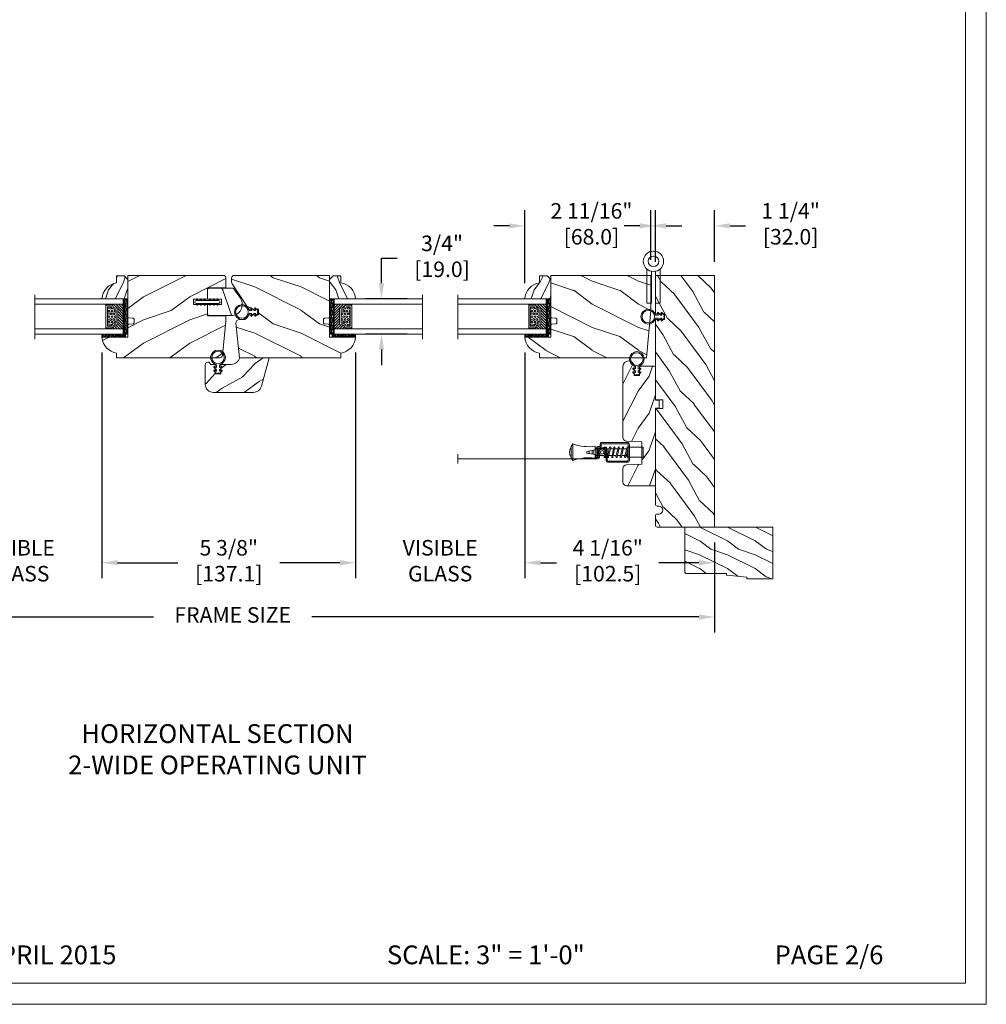
# Model space of a CAD drawing. Units: millimetres. Extents: x -103 to 352, y 0 to 132.
# Drawn here: x 52 to 72, y 90 to 111 of the extents above; entities that cross this region are included whole.
import ezdxf

# ---------------------------------------------------------------- set-up
doc = ezdxf.new("R2010")
doc.units = ezdxf.units.MM
doc.layers.get('0').update_dxf_attribs({"lineweight": 0})
doc.styles.add('IMPERIAL', font='arial.ttf')
doc.styles.get("Standard").update_dxf_attribs({"font": 'arial.ttf'})
doc.dimstyles.new('IMPERIAL', dxfattribs={"dimscale": 0.12, "dimtxt": 2.7559, "dimasz": 2.7559, "dimexe": 2.7559, "dimexo": 2.7559, "dimgap": 2.7559, "dimtad": 0, "dimtih": 1, "dimtoh": 1, "dimdec": 4, "dimlunit": 5, "dimtxsty": 'Standard', "dimcen": 0, "dimadec": 0, "dimazin": 0, "dimtfac": 1.5748, "dimtdec": 4, "dimtofl": 0, "dimtmove": 0, "dimatfit": 3, "dimfxl": 0, "dimfrac": 2, "dimarcsym": 0})

# ---------------------------------------------------------------- blocks, each defined once
blk = doc.blocks.new('V-006')
h = blk.add_hatch()
h.set_pattern_fill('GRAVEL', color=256, scale=0.075, style=0)
h.set_pattern_definition([(228.0128, (-26.72399, -53.63578), (-15.24001295, -17.14502107), [0.25629, -25.372875]), (184.9697, (-26.89544, -53.826285), (22.86003698, 1.90498656), [0.439804, -43.5405]), (132.5104, (-27.33359, -53.86438), (19.04998614, -20.95502047), [0.31011, -30.701025]), (267.2737, (-28.07654, -54.340635), (1.90499173, 38.09998774), [0.400504, -39.6498]), (292.8337, (-28.09559, -54.740685), (-9.52502704, 22.860013), [0.392726, -38.87985]), (357.2737, (-27.94319, -55.102635), (-38.09998774, 1.90499173), [0.400504, -39.6498]), (37.6942, (-27.54314, -55.121685), (-24.765015646, -19.04998302), [0.529645, -52.434825]), (72.2553, (-27.12404, -54.797835), (13.335026674, 41.910012155), [0.50004, -49.503975]), (121.4296, (-26.97164, -54.321585), (-15.24000393, 24.76497087), [0.40186, -39.784125]), (175.2364, (-27.18119, -53.97868), (20.95498354, -1.90498212), [0.458785, -22.480425]), (222.3974, (-27.63839, -53.940585), (-22.86000069, -20.95497274), [0.593309, -58.7376]), (138.8141, (-26.19059, -54.35968), (-13.3349915, 11.4299824), [0.202504, -20.04795]), (171.4692, (-26.34299, -54.22633), (24.7649622, -3.8100096), [0.38526, -38.14095]), (225, (-26.724, -54.1692), (-3e-16, -1.905), [0.269407, -2.42467]), (203.1986, (-26.85734, -53.94058), (9.5250321, 3.8100167), [0.14508, -14.36295]), (291.8014, (-26.9907, -53.99773), (-1.9050013, 5.7150037), [0.205175, -10.0536]), (30.9638, (-26.9145, -54.18823), (5.714994, 3.810003), [0.33324, -10.774725]), (161.5651, (-26.62874, -54.0168), (3.810002, -1.904997), [0.240965, -5.783175]), (16.3895, (-28.09559, -53.99773), (19.05001051, 5.71498811), [0.337566, -33.4191]), (70.3462, (-27.77174, -53.90248), (-7.61997877, -20.95497037), [0.2832, -28.03665]), (293.1986, (-26.62874, -53.63578), (-3.8100167, 9.5250321), [0.29016, -14.2179]), (343.6105, (-26.51444, -53.90248), (-19.05001051, 5.71498811), [0.337566, -33.4191]), (339.444, (-28.0956, -55.17883), (-9.5250118, 3.8099954), [0.325526, -15.950775]), (294.7751, (-27.79079, -55.29313), (-9.5249778, 20.95499027), [0.272754, -27.0027]), (66.8014, (-26.6097, -55.54078), (3.8100167, 9.5250321), [0.29016, -14.2179]), (17.354, (-26.49539, -55.27408), (-24.76500134, -7.6199885), [0.319337, -31.6143]), (69.444, (-27.54314, -55.54078), (-3.8099954, -9.5250118), [0.162764, -16.1136]), (101.3099, (-26.724, -55.5408), (-1.9049906, 7.6199756), [0.097136, -9.6165]), (165.9638, (-26.74304, -55.44553), (5.715004, -1.9049967), [0.392726, -7.461787]), (186.009, (-27.12404, -55.35028), (19.04997191, 1.90499555), [0.36395, -36.03105]), (303.6901, (-26.9145, -54.3597), (-1.9050007, 3.8099963), [0.274743, -6.593835]), (353.1572, (-26.76209, -54.588285), (32.38501339, -3.81001706), [0.479668, -47.487]), (60.9454, (-26.28584, -54.64543), (-7.6199823, -13.3349682), [0.19613, -19.41705]), (90, (-26.1906, -54.474), (-1.905, 1.905), [0.1143, -1.7907]), (120.2564, (-27.16214, -55.29313), (7.61998385, -13.33499327), [0.26465, -26.200425]), (48.0128, (-27.29549, -55.06453), (15.24001295, 17.14502107), [0.512582, -25.1166]), (0, (-26.9526, -54.6835), (1.905, 1.905), [0.4953, -1.4097]), (325.3048, (-26.45729, -54.68353), (-19.049967, 13.33500127), [0.301208, -29.819475]), (254.0546, (-26.20964, -54.85498), (-1.9050049, -7.6200182), [0.27737, -13.591275]), (207.646, (-26.28584, -55.121685), (-36.19498729, -19.05001198), [0.45161, -44.709375]), (175.4261, (-26.68589, -55.331235), (-24.7650057, 1.90499078), [0.477772, -47.29935]), (175.4261, (-26.68589, -55.331235), (-24.7650057, 1.90499078), [0.477772, -47.29935])])
h.paths.add_polyline_path([(6.3565, 0), (6.3565, 1.6), (-6.3565, 1.6), (-6.3565, 0)])
blk.add_line((-6.3565, 0), (-6.3565, 1.6))
blk.add_lwpolyline([(-6.3565, 0), (-6.3565, 1.6), (6.3565, 1.6), (6.3565, 0)], close=True)
blk = doc.blocks.new('D-059')
h = blk.add_hatch()
h.set_pattern_fill('WOOD1', color=256, scale=10, style=0, pattern_type=2)
h.set_pattern_definition([(216.8699, (-335.2539, -33.65), (29.999999, 20.000001), [5, -45]), (206.5651, (-329.254, -36.65), (-9.99999, -10.000013), [11.18034, -11.18034]), (198.4349, (-329.254, -41.65), (-20.000004, -9.999984), [6.32456, -25.29822])])
edge = h.paths.add_edge_path()
edge.add_line((-10.5, 0), (0, 0))
edge.add_line((0, 0), (0, 14.03))
edge.add_arc((0.54, 4.7), 9.34, 93.305, 171.3918)
edge.add_line((-8.7, 6.1), (-12.5, 6.1))
edge.add_line((-12.5, 6.1), (-12.5, 2))
edge.add_line((-12.5, 2), (-10.5, 0))
blk.add_lwpolyline([(-10.5, 0), (0, 0), (0, 14.03, 0.354545), (-8.7, 6.1), (-12.5, 6.1), (-12.5, 2)], format="xyb", close=True)
blk = doc.blocks.new('V-004')
h = blk.add_hatch()
h.set_pattern_fill('EXM', color=256, scale=4, style=0, pattern_type=2)
h.set_pattern_definition([(153.435, (-25.4281, -37.6341), (3.999997, -4.000005), [0.89443, -8.04984]), (26.565, (-28.2281, -37.9141), (3.999997, 4.000005), [0.89443, -8.04984]), (0, (-27.428, -37.514), (4, 4), [0.8, -3.2]), (333.435, (-26.6281, -37.5141), (-3.999997, 4.000005), [0.89443, -8.04984]), (206.565, (-25.8281, -37.9141), (-3.999997, -4.000005), [0.89443, -8.04984]), (180, (-26.628, -38.314), (-4, -4), [0.8, -3.2]), (153.435, (-27.4281, -38.3141), (3.999997, -4.000005), [0.89443, -8.04984]), (26.565, (-26.2281, -38.5541), (3.999997, 4.000005), [0.89443, -8.04984]), (153.435, (-25.4281, -38.9541), (3.999997, -4.000005), [0.89443, -8.04984]), (26.565, (-28.2281, -39.2341), (3.999997, 4.000005), [0.89443, -8.04984]), (0, (-27.428, -38.834), (4, 4), [0.8, -3.2]), (333.435, (-26.6281, -38.8341), (-3.999997, 4.000005), [0.89443, -8.04984]), (206.565, (-25.8281, -39.2341), (-3.999997, -4.000005), [0.89443, -8.04984]), (180, (-26.628, -39.634), (-4, -4), [0.8, -3.2]), (153.435, (-27.4281, -39.6341), (3.999997, -4.000005), [0.89443, -8.04984]), (26.565, (-26.2281, -39.9141), (3.999997, 4.000005), [0.89443, -8.04984]), (153.435, (-25.4281, -40.3141), (3.999997, -4.000005), [0.89443, -8.04984]), (26.565, (-26.2281, -41.2341), (3.999997, 4.000005), [0.89443, -8.04984]), (26.565, (-28.2281, -40.5541), (3.999997, 4.000005), [0.89443, -8.04984]), (0, (-27.428, -40.154), (4, 4), [0.8, -3.2]), (333.435, (-26.6281, -40.1541), (-3.999997, 4.000005), [0.89443, -8.04984]), (206.565, (-25.8281, -40.5541), (-3.999997, -4.000005), [0.89443, -8.04984]), (180, (-26.628, -40.954), (-4, -4), [0.8, -3.2]), (153.435, (-27.4281, -40.9541), (3.999997, -4.000005), [0.89443, -8.04984]), (0, (-29.428, -40.834), (4, 4), [0.8, -3.2]), (333.435, (-28.6281, -40.8341), (-3.999997, 4.000005), [0.89443, -8.04984]), (0, (-29.428, -39.514), (4, 4), [0.8, -3.2]), (333.435, (-28.6281, -39.5141), (-3.999997, 4.000005), [0.89443, -8.04984]), (206.565, (-27.8281, -39.9141), (-3.999997, -4.000005), [0.89443, -8.04984]), (180, (-28.628, -40.314), (-4, -4), [0.8, -3.2]), (0, (-29.428, -38.154), (4, 4), [0.8, -3.2]), (333.435, (-28.6281, -38.1541), (-3.999997, 4.000005), [0.89443, -8.04984]), (206.565, (-27.8281, -38.5541), (-3.999997, -4.000005), [0.89443, -8.04984]), (180, (-28.628, -38.954), (-4, -4), [0.8, -3.2]), (206.565, (-27.8281, -37.2341), (-3.999997, -4.000005), [0.89443, -8.04984]), (180, (-28.628, -37.634), (-4, -4), [0.8, -3.2])])
h.paths.add_polyline_path([(8.87, -0.09, 0.414214), (9.37, 0.41), (9.37, 1.41, 0.414214), (8.87, 1.91), (-9.13, 1.91, 0.414214), (-9.63, 1.41), (-9.63, 0.41, 0.414214), (-9.13, -0.09)])
blk.add_lwpolyline([(-9.63, 1.41, -0.414214), (-9.13, 1.91), (8.87, 1.91, -0.414214), (9.37, 1.41), (9.37, 0.41, -0.414214), (8.87, -0.09), (-9.13, -0.09, -0.414214), (-9.63, 0.41)], format="xyb", close=True)
blk = doc.blocks.new('CR-020')
h = blk.add_hatch()
h.set_pattern_fill('WOOD1', color=256, scale=25, angle=90, style=0, pattern_type=2)
h.set_pattern_definition([(306.8699, (-350.423, -50.075), (-50, 75), [12.5, -112.5]), (296.565, (-342.923, -35.075), (25.00003, -24.99998), [27.9508, -27.9508]), (288.435, (-330.423, -35.075), (24.99996, -50.00001), [15.8114, -63.2456])])
edge = h.paths.add_edge_path()
edge.add_arc((-5.36, -14.1), 1, 214.0375, 270, ccw=False)
edge.add_line((-6.19, -14.66), (-9.63, -9.56))
edge.add_arc((-4.66, -6.2), 6, 90, 214.0375, ccw=False)
edge.add_line((-4.66, -0.2), (7.13, -0.2))
edge.add_arc((7.13, -1.2), 1, 0, 90, ccw=False)
edge.add_line((8.13, -1.2), (8.13, -6.15))
edge.add_line((8.13, -6.15), (0.63, -6.15))
edge.add_line((0.63, -6.15), (0.63, -9.15))
edge.add_line((0.63, -9.15), (8.13, -9.15))
edge.add_line((8.13, -9.15), (8.13, -14.1))
edge.add_arc((7.13, -14.1), 1, -90, 0, ccw=False)
edge.add_line((7.13, -15.1), (-5.36, -15.1))
blk.add_lwpolyline([(-5.36, -15.1, -0.249154), (-6.19, -14.66), (-9.63, -9.56, -0.601083), (-4.66, -0.2), (7.13, -0.2, -0.414214), (8.13, -1.2), (8.13, -6.15), (0.63, -6.15), (0.63, -9.15), (8.13, -9.15), (8.13, -14.1, -0.414214), (7.13, -15.1)], format="xyb", close=True)
blk = doc.blocks.new('CR-005A')
h = blk.add_hatch()
h.set_pattern_fill('WOOD1', color=256, scale=20, angle=10, style=0, pattern_type=2)
h.set_pattern_definition([(226.87, (-5.88, -23.6486), (52.14254, 49.8112), [10, -90]), (216.565, (6.98, -27.474), (-16.22317, -23.16914), [22.3607, -22.3607]), (208.435, (8.716, -37.322), (-35.91936, -26.64205), [12.6491, -50.5964])])
h.paths.add_polyline_path([(64.14, 12.5), (64.07, 16.5), (12.37, 16.5, 0.414214), (11.37, 15.5), (11.37, 14.65, -1), (7.07, 14.65), (7.07, 15.5, 0.414214), (6.07, 16.5), (1, 16.5, 0.414214), (0, 15.5), (0, -15.5), (136, -15.5), (136, 15.5, 0.414214), (135, 16.5), (115.29, 16.5), (115.2, 11.5), (112.2, 11.5), (112.13, 16.5), (68.81, 16.5), (68.74, 12.5)])
blk.add_lwpolyline([(11.37, 14.65, -1), (7.07, 14.65), (7.07, 15.5, 0.414214), (6.07, 16.5), (1, 16.5, 0.414214), (0, 15.5), (0, -15.5), (136, -15.5), (136, 15.5, 0.414214), (135, 16.5), (115.29, 16.5), (115.2, 11.5), (112.2, 11.5), (112.13, 16.5), (68.81, 16.5), (68.81, 16.5), (68.81, 16.5), (68.74, 12.5), (64.14, 12.5), (64.07, 16.5), (12.37, 16.5, 0.414214), (11.37, 15.5)], format="xyb", close=True)
blk = doc.blocks.new('CF-026')
blk.add_lwpolyline([(0.75, 9.33), (1.96, 8.89, 0.810153), (2.18, 9.25), (0.75, 10.63), (0.75, 11.33), (1.96, 10.89, 0.810153), (2.18, 11.25), (0.75, 12.63), (0.41, 12.63, -0.51148), (-0.41, 12.63), (-0.75, 12.63), (-2.18, 11.25, 0.810153), (-1.96, 10.89), (-0.75, 11.33), (-0.75, 10.63), (-2.18, 9.25, 0.810153), (-1.96, 8.89), (-0.75, 9.33), (-0.75, 7.93, 10.572078), (0.75, 7.93)], format="xyb", close=True)
blk.add_circle((0, 4), 3.4)
blk = doc.blocks.new('penture ferme')
for points in [[(-1, -5.41), (-1, -22.6), (-3.65, -22.6), (-3.65, -4.11)], [(3.65, -4.11), (3.65, -22.6), (1, -22.6), (1, -5.41)]]:
    blk.add_lwpolyline(points)
for radius in [5.5, 2.85]:
    blk.add_circle((0, 0), radius)
blk = doc.blocks.new('CR-014A')
h = blk.add_hatch()
h.set_pattern_fill('WOOD1', color=256, scale=20, style=0, pattern_type=2)
h.set_pattern_definition([(216.8699, (-331.454, -44.182), (60, 40.000002), [10, -90]), (206.565, (-319.454, -50.182), (-19.99998, -20.00003), [22.3607, -22.3607]), (198.4349, (-319.454, -60.182), (-40.00001, -19.99997), [12.6491, -50.5964])])
edge = h.paths.add_edge_path()
edge.add_arc((64.07, -0.5), 0.5, 0.0343, 90, ccw=False)
edge.add_line((64.57, -0.5), (64.58, -8))
edge.add_arc((64.08, -8), 0.5, -90, 0.0343, ccw=False)
edge.add_line((64.08, -8.5), (59.58, -8.5))
edge.add_line((59.58, -8.5), (59.58, -11.5))
edge.add_line((59.58, -11.5), (64.5, -11.5))
edge.add_arc((64.5, -14.5), 3, -90, 90, ccw=False)
edge.add_line((64.5, -17.5), (26.13, -17.5))
edge.add_arc((26.13, -15.5), 2, 182, 270, ccw=False)
edge.add_line((24.13, -15.57), (23.8, -7.3))
edge.add_line((23.8, -7.3), (11.7, -7.3))
edge.add_line((11.7, -7.3), (11.37, -15.57))
edge.add_arc((9.37, -15.5), 2, 270, 358, ccw=False)
edge.add_line((9.37, -17.5), (2, -17.5))
edge.add_arc((2, -15.5), 2, 180, 270, ccw=False)
edge.add_line((0, -15.5), (0, 0))
edge.add_line((0, 0), (42.05, 0))
edge.add_line((42.05, 0), (42.05, 2))
edge.add_line((42.05, 2), (46.24, 2))
edge.add_line((46.24, 2), (46.24, 0))
edge.add_line((46.24, 0), (64.07, 0))
blk.add_lwpolyline([(64.07, 0, -0.414038), (64.57, -0.5), (64.58, -8, -0.414389), (64.08, -8.5), (59.58, -8.5), (59.58, -11.5), (64.5, -11.5, -1), (64.5, -17.5), (26.13, -17.5, -0.404026), (24.13, -15.57), (23.8, -7.3), (11.7, -7.3), (11.37, -15.57, -0.404026), (9.37, -17.5), (2, -17.5, -0.414214), (0, -15.5), (0, 0), (42.05, 0), (42.05, 2), (46.24, 2), (46.24, 0)], format="xyb", close=True)
blk = doc.blocks.new('CR-021')
h = blk.add_hatch()
h.set_pattern_fill('WOOD1', color=256, scale=25, angle=180, style=0, pattern_type=2)
h.set_pattern_definition([(216.8699, (-447.431, -114.0167), (75, 50.000003), [12.5, -112.5]), (206.565, (-432.431, -121.517), (-24.99998, -25.00003), [27.9508, -27.9508]), (198.4349, (-432.431, -134.017), (-50.00001, -24.99996), [15.8114, -63.2455])])
edge = h.paths.add_edge_path()
edge.add_line((-9.4, -20.8), (-9.4, -18.8))
edge.add_arc((-8.9, -18.8), 0.5, 90, 180, ccw=False)
edge.add_line((-8.9, -18.3), (-6.51, -18.09))
edge.add_arc((-6.6, -17.6), 0.5, 279.9395, 360)
edge.add_line((-6.1, -17.6), (-6.1, -11.2))
edge.add_line((-6.1, -11.2), (7.93, -11.2))
edge.add_arc((-1.4, -11.74), 9.34, 3.305, 81.3918)
edge.add_line((0, -2.5), (0, 0))
edge.add_line((0, 0), (-55.75, 0))
edge.add_arc((-55.75, -1.5), 1.5, 90, 174.144)
edge.add_line((-57.24, -1.35), (-59.1, -19.5))
edge.add_line((-59.1, -19.5), (-59.1, -22.5))
edge.add_line((-59.1, -22.5), (-49.1, -22.67))
edge.add_line((-49.1, -22.67), (-49.1, -28.7))
edge.add_line((-49.1, -28.7), (-41.6, -28.7))
edge.add_line((-41.6, -28.7), (-41.6, -31.7))
edge.add_line((-41.6, -31.7), (-49.1, -31.7))
edge.add_line((-49.1, -31.7), (-49.1, -37.73))
edge.add_line((-49.1, -37.73), (-59.1, -37.9))
edge.add_line((-59.1, -37.9), (-59.1, -43))
edge.add_arc((-57.6, -43), 1.5, 180, 270)
edge.add_line((-57.6, -44.5), (-6.1, -44.5))
edge.add_line((-6.1, -44.5), (-6.1, -22))
edge.add_arc((-6.6, -22), 0.5, 0, 80.0605)
edge.add_line((-6.51, -21.51), (-8.9, -21.3))
edge.add_arc((-8.9, -20.8), 0.5, 180, 270, ccw=False)
blk.add_lwpolyline([(-59.1, -19.5), (-57.24, -1.35, -0.384585), (-55.75, 0), (0, 0), (0, -2.5, -0.354545), (7.93, -11.2), (-6.1, -11.2), (-6.1, -17.6, -0.414214), (-6.6, -18.1), (-8.9, -18.3, 0.414214), (-9.4, -18.8), (-9.4, -20.8, 0.414214), (-8.9, -21.3), (-6.6, -21.5, -0.414214), (-6.1, -22), (-6.1, -44.5), (-57.6, -44.5, -0.414214), (-59.1, -43), (-59.1, -37.9), (-49.1, -37.73), (-49.1, -31.7), (-41.6, -31.7), (-41.6, -28.7), (-49.1, -28.7), (-49.1, -22.67), (-59.1, -22.5), (-59.1, -19.5)], format="xyb")
blk = doc.blocks.new('CR-007')
h = blk.add_hatch()
h.set_pattern_fill('WOOD1', color=256, scale=25, style=0, pattern_type=2)
h.set_pattern_definition([(216.87, (10, 25), (75, 50), [12.5, -112.5]), (206.565, (25, 17.5), (-25, -25), [27.951, -27.951]), (198.435, (25, 5), (-50, -24.99996), [15.8114, -63.2456])])
edge = h.paths.add_edge_path()
edge.add_line((-54, -19), (-51.77, -44.5))
edge.add_line((-51.77, -44.5), (6.1, -44.5))
edge.add_line((6.1, -44.5), (6.1, -42))
edge.add_arc((4.7, -32.76), 9.34, 278.6082, 356.695)
edge.add_line((14.03, -33.3), (0, -33.3))
edge.add_line((0, -33.3), (0, -26.9))
edge.add_arc((-0.5, -26.9), 0.5, 0, 90)
edge.add_line((-0.5, -26.4), (-2.8, -26.2))
edge.add_arc((-2.8, -25.7), 0.5, 180, 270, ccw=False)
edge.add_line((-3.3, -25.7), (-3.3, -23.7))
edge.add_arc((-2.8, -23.7), 0.5, 90, 180, ccw=False)
edge.add_line((-2.8, -23.2), (-0.5, -23))
edge.add_arc((-0.5, -22.5), 0.5, 270, 360)
edge.add_line((0, -22.5), (0, 0))
edge.add_line((0, 0), (-54, 0))
edge.add_line((-54, 0), (-54, -19))
blk.add_lwpolyline([(-54, -19), (-51.77, -44.5), (6.1, -44.5), (6.1, -42, 0.354545), (14.03, -33.3), (0, -33.3), (0, -26.9, 0.414214), (-0.5, -26.4), (-2.8, -26.2, -0.414214), (-3.3, -25.7), (-3.3, -23.7, -0.414214), (-2.8, -23.2), (-0.5, -23, 0.414214), (0, -22.5), (0, 0), (-54, 0), (-54, -19)], format="xyb")
blk = doc.blocks.new('CR-019')
h = blk.add_hatch()
h.set_pattern_fill('WOOD1', color=256, scale=25, style=0, pattern_type=2)
h.set_pattern_definition([(216.8699, (-522.353, -106.8215), (75, 50.000003), [12.5, -112.5]), (206.565, (-507.353, -114.321), (-24.99998, -25.00003), [27.9508, -27.9508]), (198.4349, (-507.353, -126.8215), (-50.00001, -24.99996), [15.8114, -63.2456])])
edge = h.paths.add_edge_path()
edge.add_line((-54.8, 0), (-56.8, -18.7))
edge.add_arc((-54.8, -18.7), 2, 180, 270)
edge.add_line((-54.8, -20.7), (-51.99, -20.7))
edge.add_arc((-54.06, -24.7), 4.5, 19.4712, 62.734, ccw=False)
edge.add_line((-49.81, -23.2), (-44.56, -23.2))
edge.add_line((-44.56, -23.2), (-44.56, -26.2))
edge.add_line((-44.56, -26.2), (-49.81, -26.2))
edge.add_arc((-54.06, -24.7), 4.5, 323.4711, 340.5288, ccw=False)
edge.add_line((-50.44, -27.38), (-58.77, -39.89))
edge.add_arc((-57.6, -40.83), 1.5, 140.9847, 180)
edge.add_line((-59.1, -40.83), (-59.1, -43))
edge.add_arc((-57.6, -43), 1.5, 180, 270)
edge.add_line((-57.6, -44.5), (-6.1, -44.5))
edge.add_line((-6.1, -44.5), (-6.1, -22))
edge.add_arc((-6.6, -22), 0.5, 0, 90)
edge.add_line((-6.6, -21.5), (-8.9, -21.3))
edge.add_arc((-8.9, -20.8), 0.5, 180, 270, ccw=False)
edge.add_line((-9.4, -20.8), (-9.4, -18.8))
edge.add_arc((-8.9, -18.8), 0.5, 90, 180, ccw=False)
edge.add_line((-8.9, -18.3), (-6.6, -18.1))
edge.add_arc((-6.6, -17.6), 0.5, 270, 360)
edge.add_line((-6.1, -17.6), (-6.1, -11.2))
edge.add_line((-6.1, -11.2), (7.93, -11.2))
edge.add_arc((-1.4, -11.74), 9.34, 3.305, 81.3918)
edge.add_line((0, -2.5), (0, 0))
edge.add_line((0, 0), (-54.8, 0))
blk.add_lwpolyline([(-56.8, -18.7), (-56.8, -18.7), (-56.8, -18.7), (-56.8, -18.7), (-56.8, -18.7, 0.414214), (-54.8, -20.7), (-51.99, -20.7, -0.191044), (-49.81, -23.2), (-44.56, -23.2), (-44.56, -26.2), (-49.81, -26.2, -0.074566), (-50.44, -27.38), (-58.77, -39.89, 0.1719), (-59.1, -40.83), (-59.1, -43, 0.414214), (-57.6, -44.5), (-6.1, -44.5), (-6.1, -22, 0.414214), (-6.6, -21.5), (-8.9, -21.3, -0.414214), (-9.4, -20.8), (-9.4, -18.8, -0.414214), (-8.9, -18.3), (-6.6, -18.1, 0.414214), (-6.1, -17.6), (-6.1, -11.2), (7.93, -11.2, 0.354545), (0, -2.5), (0, 0), (-54.8, 0), (-56.8, -18.7)], format="xyb")
blk = doc.blocks.new('CM-008')
blk.add_line((2.53, 17.52), (2.53, 16.88))
blk.add_lwpolyline([(0.31, 16.88), (0.31, 16.25), (2.53, 16.25, 1), (2.53, 18.15), (-2.1, 18.15, 0.414214), (-3.11, 17.14), (-3.11, 16.25, -0.414214), (-3.49, 15.87), (-4.31, 15.87, 0.414214), (-5.32, 14.85), (-5.32, 1.02, 0.414214), (-4.31, 0), (4.31, 0, 0.414214), (5.32, 1.02), (5.32, 11.64, 0.404026), (4.34, 12.65), (-1.47, 12.65, -0.404026), (-1.84, 13.03), (-1.84, 16.5, -0.414214), (-1.46, 16.88), (2.53, 16.88, 1), (2.53, 17.52), (-2.1, 17.52, 0.414214), (-2.48, 17.14), (-2.48, 13.03, 0.404026), (-1.5, 12.02), (4.32, 12.02, -0.404026), (4.69, 11.64), (4.69, 1.02, -0.414214), (4.31, 0.63), (-4.31, 0.63, -0.414214), (-4.69, 1.02), (-4.69, 14.85, -0.414214), (-4.31, 15.23), (-3.49, 15.23, 0.414214), (-2.48, 16.25)], format="xyb")
blk.add_arc((-1.46, 16.5), 1.02, 90, 180)
blk = doc.blocks.new('CM-006')
blk.add_lwpolyline([(1.4, -0.45), (1.36, -0.12, 0.038732), (1.51, 0.11), (1.83, 0.2), (1.67, 0.49, 0.038732), (1.72, 0.75), (1.98, 0.95), (1.72, 1.16, 0.038732), (1.67, 1.42), (1.83, 1.71), (1.51, 1.8, 0.038732), (1.36, 2.02), (1.4, 2.35), (1.07, 2.31, 0.038732), (0.85, 2.46), (0.76, 2.78), (0.47, 2.62, 0.038732), (0.21, 2.67), (0, 2.93), (-0.21, 2.67, 0.038732), (-0.47, 2.62), (-0.76, 2.78), (-0.85, 2.46, 0.038732), (-1.07, 2.31), (-1.4, 2.35), (-1.36, 2.02, 0.038732), (-1.51, 1.8), (-1.83, 1.71), (-1.67, 1.42, 0.038732), (-1.72, 1.16), (-1.98, 0.95), (-1.72, 0.75, 0.038732), (-1.67, 0.49), (-1.83, 0.2), (-1.51, 0.11, 0.038732), (-1.36, -0.12), (-1.4, -0.45), (-1.07, -0.41, 0.038732), (-0.85, -0.56), (-0.76, -0.88), (-0.47, -0.71, 0.038732), (-0.21, -0.76), (0, -1.03), (0.21, -0.76, 0.038732), (0.47, -0.71), (0.76, -0.88), (0.85, -0.56, 0.038732), (1.07, -0.41)], format="xyb", close=True)
blk.add_circle((0, 0.95), 0.953)
blk = doc.blocks.new('CM-003')
for p, q in [((-37.93, 1.75), (-38.93, 0.25)), ((-38.93, 0.25), (-38.93, -5.75)), ((-29.1, -3.4), (-29.1, -2.1)), ((-21.08, -0.9), (-21.08, -0.19)), ((-21.08, -0.22), (-20.46, -5.26)), ((-20.46, -5.26), (-21.08, -0.22)), ((-21.08, -5.23), (-21.08, -4.6)), ((-19.85, -5.18), (-20.46, -0.15)), ((-19.86, -5.34), (-19.69, -4.6)), ((-19.3, -0.16), (-19.47, -0.9)), ((-19.31, -0.25), (-18.1, -5.27)), ((-18.69, -0.21), (-17.49, -5.25)), ((-17.49, -5.34), (-17.32, -4.6)), ((-16.94, -0.16), (-17.11, -0.9)), ((-16.95, -0.25), (-15.79, -5.28)), ((-16.33, -0.21), (-15.17, -5.25)), ((-16.33, -0.21), (-15.17, -5.25)), ((-15.18, -5.34), (-15.01, -4.6)), ((-14.63, -0.16), (-14.79, -0.9)), ((-14.63, -0.25), (-13.47, -5.28)), ((-14.01, -0.21), (-12.86, -5.25)), ((-12.87, -5.34), (-12.7, -4.6)), ((-12.31, -0.16), (-12.48, -0.9)), ((-12.32, -0.25), (-11.16, -5.28)), ((-11.7, -0.21), (-10.55, -5.25)), ((-10.39, -4.6), (-10.56, -5.34)), ((-10.17, -0.9), (-10, -0.16)), ((-10, -0.31), (-8.6, -5.35)), ((-9.4, -0.15), (-8.01, -5.19)), ((-8.62, -0.23), (-8.62, -2.98)), ((-8.62, -2.98), (-8, -2.98)), ((-8, -0.23), (-8, -2.98)), ((-8, -4.6), (-8, -5.27)), ((-37.93, -7.25), (-38.93, -5.75))]:
    blk.add_line(p, q)
blk.add_lwpolyline([(-30.43, -2.3), (-30.43, -3.2), (-25.93, -4), (-25.93, -5.95, 0.120235), (-37.93, -7.25), (-37.93, 1.75, 0.120235), (-25.93, 0.45), (-25.93, -1.5)], format="xyb", close=True)
blk.add_lwpolyline([(-8, -5.5), (-8, 0), (0, 0), (0, -5.5)], close=True)
for points in [[(-29.1, -3.44), (-29.1, -2.06)], [(-27.5, -1.78), (-27.5, -3.72)], [(-26.7, -3.86), (-26.7, -1.64)], [(-25.93, -0.9), (-20.99, -0.9)], [(-20.54, -4.6), (-25.93, -4.6)], [(-20.37, -0.9), (-19.15, -0.9)], [(-18.26, -4.6), (-19.92, -4.6)], [(-18.53, -0.9), (-16.79, -0.9)], [(-15.94, -4.6), (-17.64, -4.6)], [(-16.17, -0.9), (-14.48, -0.9)], [(-13.63, -4.6), (-15.32, -4.6)], [(-13.86, -0.9), (-12.17, -0.9)], [(-11.32, -4.6), (-13.01, -4.6)], [(-11.54, -0.9), (-9.83, -0.9)], [(-8.81, -4.6), (-10.7, -4.6)], [(-10.1, -0.9), (-8, -0.9), (-8, -4.6), (-10.28, -4.6)], [(-9.19, -0.9), (-8.62, -0.9)]]:
    blk.add_lwpolyline(points)
for centre, radius, start, end in [((-20.77, -0.19), 0.308, 6.5897, 187.4317), ((-19, -0.23), 0.309, 3.4377, 203.6663), ((-16.64, -0.23), 0.309, 3.4377, 202.4991), ((-14.32, -0.23), 0.309, 3.4377, 202.4991), ((-12.01, -0.23), 0.309, 3.4377, 202.4991), ((-9.7, -0.23), 0.309, 15.404, 195.4366), ((-8.31, -0.23), 0.31, 0, 180), ((-34.57, -2.75), 5.13, 148.2107, 211.7893), ((-20.77, -5.23), 0.31, 180, 16.9066), ((-20.15, -5.23), 0.308, 180, 9.183), ((-17.79, -5.27), 0.307, 180.403, 22.1945), ((-15.48, -5.27), 0.307, 180.6541, 21.0353), ((-13.17, -5.27), 0.307, 180.6541, 21.0353), ((-10.86, -5.27), 0.307, 180.6541, 21.0353), ((-8.31, -5.27), 0.308, 195.4366, 15.404)]:
    blk.add_arc(centre, radius, start, end)
blk = doc.blocks.new('CR-018')
h = blk.add_hatch()
h.set_pattern_fill('WOOD1', color=256, scale=20, angle=10, style=0, pattern_type=2)
h.set_pattern_definition([(226.87, (-26.8356, -23.9115), (52.14254, 49.8112), [10, -90]), (216.565, (-13.976, -27.737), (-16.2232, -23.1691), [22.3607, -22.3607]), (208.435, (-12.2396, -37.5846), (-35.91936, -26.64205), [12.649, -50.5964])])
edge = h.paths.add_edge_path()
edge.add_line((26.1, 3.6), (26.1, 8.6))
edge.add_line((26.1, 8.6), (27, 8.6))
edge.add_line((27, 8.6), (27, 9.6))
edge.add_line((27, 9.6), (29.1, 9.6))
edge.add_line((29.1, 9.6), (29.1, 3.6))
edge.add_line((29.1, 3.6), (31.71, 3.6))
edge.add_arc((33.1, 3.75), 1.4, 186.1506, 360)
edge.add_line((34.5, 3.75), (34.5, 14.25))
edge.add_arc((30, 14.25), 4.5, 0, 90)
edge.add_line((30, 18.75), (8.48, 18.75))
edge.add_arc((8.48, 14.25), 4.5, 90, 165)
edge.add_line((4.13, 15.41), (0, 0))
edge.add_line((0, 0), (16.05, 0))
edge.add_line((16.05, 0), (16.12, 0.26))
edge.add_arc((20.46, -0.9), 4.5, 90, 165, ccw=False)
edge.add_line((20.46, 3.6), (26.1, 3.6))
blk.add_lwpolyline([(16, 0), (0, 0), (4.13, 15.41, -0.339454), (8.48, 18.75), (30, 18.75, -0.414214), (34.5, 14.25), (34.5, 3.75, -0.947716), (31.71, 3.6), (29.1, 3.6), (29.1, 8.6), (26.1, 8.6), (26.1, 3.6), (20.41, 3.6, 0.356394), (16, 0)], format="xyb", close=True)
blk = doc.blocks.new('D-064')
h = blk.add_hatch()
h.set_pattern_fill('WOOD1', color=256, scale=15, style=0, pattern_type=2)
h.set_pattern_definition([(216.87, (-5.9016, -30.1414), (45, 30), [7.5, -67.5]), (206.565, (3.0984, -34.6414), (-15, -15), [16.7705, -16.7705]), (198.435, (3.0984, -42.1414), (-30, -14.99998), [9.4868, -37.9473])])
edge = h.paths.add_edge_path()
edge.add_line((22.5, 25.3), (22.5, 25.72))
edge.add_arc((22.8, 25.72), 0.3, 95.1944, 180, ccw=False)
edge.add_line((22.77, 26.02), (33.23, 26.97))
edge.add_arc((33.2, 27.27), 0.3, 275.1944, 360)
edge.add_line((33.5, 27.27), (33.5, 27.7))
edge.add_arc((33.8, 27.7), 0.3, 90, 180, ccw=False)
edge.add_line((33.8, 28), (47.2, 28))
edge.add_arc((47.2, 27.7), 0.3, 0, 90, ccw=False)
edge.add_line((47.5, 27.7), (47.5, 0))
edge.add_line((47.5, 0), (0, 0))
edge.add_line((0, 0), (0, 24.5))
edge.add_arc((0.5, 24.5), 0.5, 90, 180, ccw=False)
edge.add_line((0.5, 25), (22.2, 25))
edge.add_arc((22.2, 25.3), 0.3, 270, 360)
blk.add_lwpolyline([(22.5, 25.3), (22.5, 25.72, -0.387902), (22.77, 26.02), (33.23, 26.97, 0.387902), (33.5, 27.27), (33.5, 27.7, -0.414214), (33.8, 28), (47.2, 28, -0.414214), (47.5, 27.7), (47.5, 0), (0, 0), (0, 24.5, -0.414214), (0.5, 25), (22.2, 25, 0.414214)], format="xyb", close=True)
blk = doc.blocks.new('*D46')
at = {"lineweight": -2, "transparency": 16777216}
for p, q in [((53.544, 103.992), (53.544, 99.19)), ((58.94, 103.992), (58.94, 99.19)), ((53.875, 99.521), (55.156, 99.521)), ((58.609, 99.521), (57.328, 99.521))]:
    blk.add_line(p, q, dxfattribs=at)
at = {"transparency": 16777216}
for points in [[(53.875, 99.576), (53.875, 99.466), (53.544, 99.521)], [(58.609, 99.576), (58.609, 99.466), (58.94, 99.521)]]:
    blk.add_solid(points, dxfattribs=at)
at = {"layer": 'Defpoints', "color": 0, "transparency": 16777216}
for p in [(53.544, 104.323), (58.94, 104.323), (58.94, 99.521)]:
    blk.add_point(p, dxfattribs=at)
at = {"transparency": 16777216, "insert": (56.242, 99.521), "char_height": 0.3307, "attachment_point": 5, "rotation": 0.01}
blk.add_mtext('5 3/8"\\P [137.1]', dxfattribs=at)
blk = doc.blocks.new('*D50')
at = {"lineweight": -2, "transparency": 16777216}
for p, q in [((45.904, 99.949), (45.904, 98.037)), ((66.58, 99.949), (66.58, 98.037)), ((46.235, 98.368), (54.641, 98.368)), ((66.249, 98.368), (58.012, 98.368))]:
    blk.add_line(p, q, dxfattribs=at)
at = {"transparency": 16777216}
for points in [[(46.235, 98.423), (46.235, 98.313), (45.904, 98.368)], [(66.249, 98.423), (66.249, 98.313), (66.58, 98.368)]]:
    blk.add_solid(points, dxfattribs=at)
at = {"layer": 'Defpoints', "color": 0, "transparency": 16777216}
for p in [(45.904, 100.279), (66.58, 100.279), (66.58, 98.368)]:
    blk.add_point(p, dxfattribs=at)
at = {"transparency": 16777216, "insert": (56.326, 98.368), "char_height": 0.3307, "attachment_point": 5, "rotation": 0.01}
blk.add_mtext('FRAME SIZE', dxfattribs=at)
blk = doc.blocks.new('*D51')
at = {"lineweight": -2, "transparency": 16777216}
for p, q in [((49.941, 103.992), (49.941, 99.19)), ((53.544, 103.992), (53.544, 99.19)), ((49.61, 99.521), (49.279, 99.521)), ((53.875, 99.521), (54.205, 99.521))]:
    blk.add_line(p, q, dxfattribs=at)
at = {"transparency": 16777216}
for points in [[(49.61, 99.576), (49.61, 99.466), (49.941, 99.521)], [(53.875, 99.576), (53.875, 99.466), (53.544, 99.521)]]:
    blk.add_solid(points, dxfattribs=at)
at = {"layer": 'Defpoints', "color": 0, "transparency": 16777216}
for p in [(49.941, 104.323), (53.544, 104.323), (53.544, 99.521)]:
    blk.add_point(p, dxfattribs=at)
at = {"transparency": 16777216, "insert": (51.742, 99.521), "char_height": 0.3307, "attachment_point": 5, "rotation": 0.01}
blk.add_mtext('VISIBLE\\PGLASS', dxfattribs=at)
blk = doc.blocks.new('*D52')
at = {"lineweight": -2, "transparency": 16777216}
for p, q in [((58.94, 103.992), (58.94, 99.19)), ((62.543, 103.992), (62.543, 99.19)), ((58.609, 99.521), (58.279, 99.521)), ((62.874, 99.521), (63.205, 99.521))]:
    blk.add_line(p, q, dxfattribs=at)
at = {"transparency": 16777216}
for points in [[(58.609, 99.576), (58.609, 99.466), (58.94, 99.521)], [(62.874, 99.576), (62.874, 99.466), (62.543, 99.521)]]:
    blk.add_solid(points, dxfattribs=at)
at = {"layer": 'Defpoints', "color": 0, "transparency": 16777216}
for p in [(58.94, 104.323), (62.543, 104.323), (62.543, 99.521)]:
    blk.add_point(p, dxfattribs=at)
at = {"transparency": 16777216, "insert": (60.742, 99.521), "char_height": 0.3307, "attachment_point": 5, "rotation": 0.01}
blk.add_mtext('VISIBLE\\PGLASS', dxfattribs=at)
blk = doc.blocks.new('*D53')
at = {"lineweight": -2, "transparency": 16777216}
for p, q in [((65.32, 105.925), (65.32, 107.019)), ((66.58, 105.925), (66.58, 107.019)), ((64.989, 106.688), (64.659, 106.688)), ((66.91, 106.688), (67.241, 106.688))]:
    blk.add_line(p, q, dxfattribs=at)
at = {"transparency": 16777216}
for points in [[(64.989, 106.743), (64.989, 106.633), (65.32, 106.688)], [(66.91, 106.743), (66.91, 106.633), (66.58, 106.688)]]:
    blk.add_solid(points, dxfattribs=at)
at = {"layer": 'Defpoints', "color": 0, "transparency": 16777216}
for p in [(65.32, 106.688), (65.32, 105.594), (66.58, 105.594)]:
    blk.add_point(p, dxfattribs=at)
at = {"transparency": 16777216, "insert": (68.199, 106.688), "char_height": 0.3307, "attachment_point": 5, "rotation": 0.01}
blk.add_mtext('1 1/4"\\P [32.0]', dxfattribs=at)
blk = doc.blocks.new('*D55')
at = {"lineweight": -2, "transparency": 16777216}
for p, q in [((62.543, 105.467), (62.543, 107.019)), ((65.222, 105.965), (65.222, 107.019)), ((62.213, 106.688), (61.882, 106.688)), ((65.552, 106.688), (65.883, 106.688))]:
    blk.add_line(p, q, dxfattribs=at)
at = {"transparency": 16777216}
for points in [[(62.213, 106.743), (62.213, 106.633), (62.543, 106.688)], [(65.552, 106.743), (65.552, 106.633), (65.222, 106.688)]]:
    blk.add_solid(points, dxfattribs=at)
at = {"layer": 'Defpoints', "color": 0, "transparency": 16777216}
for p in [(62.543, 106.688), (65.222, 105.634), (62.543, 105.136)]:
    blk.add_point(p, dxfattribs=at)
at = {"transparency": 16777216, "insert": (63.96, 106.688), "char_height": 0.3307, "attachment_point": 5, "rotation": 0.01}
blk.add_mtext('2 11/16"\\P [68.0]', dxfattribs=at)
blk = doc.blocks.new('*D56')
at = {"lineweight": -2, "transparency": 16777216}
for p, q in [((59.493, 105.465), (59.493, 105.997)), ((59.493, 105.997), (59.823, 105.997)), ((60.038, 105.134), (59.162, 105.134)), ((60.038, 104.386), (59.162, 104.386)), ((59.493, 104.055), (59.493, 103.724))]:
    blk.add_line(p, q, dxfattribs=at)
at = {"transparency": 16777216}
for points in [[(59.437, 105.465), (59.548, 105.465), (59.493, 105.134)], [(59.437, 104.055), (59.548, 104.055), (59.493, 104.386)]]:
    blk.add_solid(points, dxfattribs=at)
at = {"layer": 'Defpoints', "color": 0, "transparency": 16777216}
for p in [(60.369, 105.134), (59.493, 104.386), (60.369, 104.386)]:
    blk.add_point(p, dxfattribs=at)
at = {"transparency": 16777216, "insert": (60.781, 105.997), "char_height": 0.3307, "attachment_point": 5, "rotation": 0.01}
blk.add_mtext('3/4"\\P [19.0]', dxfattribs=at)
blk = doc.blocks.new('*D57')
at = {"lineweight": -2, "transparency": 16777216}
for p, q in [((62.543, 103.992), (62.543, 99.19)), ((66.58, 99.949), (66.58, 99.19)), ((62.874, 99.521), (63.22, 99.521)), ((66.249, 99.521), (65.393, 99.521))]:
    blk.add_line(p, q, dxfattribs=at)
at = {"transparency": 16777216}
for points in [[(62.874, 99.576), (62.874, 99.466), (62.543, 99.521)], [(66.249, 99.576), (66.249, 99.466), (66.58, 99.521)]]:
    blk.add_solid(points, dxfattribs=at)
at = {"layer": 'Defpoints', "color": 0, "transparency": 16777216}
for p in [(62.543, 104.323), (66.58, 100.279), (66.58, 99.521)]:
    blk.add_point(p, dxfattribs=at)
at = {"transparency": 16777216, "insert": (64.307, 99.521), "char_height": 0.3307, "attachment_point": 5, "rotation": 0.01}
blk.add_mtext('4 1/16"\\P [102.5]', dxfattribs=at)
blk = doc.blocks.new('V-033')
h = blk.add_hatch()
h.set_pattern_fill('ANSI31', color=256, scale=8, style=0)
h.set_pattern_definition([(45, (-478.406, -84.2616), (-0.7071068, 0.7071068), [])])
edge = h.paths.add_edge_path()
edge.add_line((3.4, 7.45), (2.8, 7.45))
edge.add_line((2.8, 7.45), (2.8, 0))
edge.add_line((2.8, 0), (16.2, 0))
edge.add_line((16.2, 0), (16.2, 7.45))
edge.add_line((16.2, 7.45), (15.6, 7.45))
edge.add_line((15.6, 7.45), (15.6, 5.98))
edge.add_arc((15.3, 5.98), 0.3, -81.1501, 0, ccw=False)
edge.add_arc((15.6, 4.05), 1.65, 98.8499, 180)
edge.add_line((13.95, 4.05), (13.95, 3.25))
edge.add_arc((13.65, 3.25), 0.3, 270, 360, ccw=False)
edge.add_line((13.65, 2.95), (5.35, 2.95))
edge.add_arc((5.35, 3.25), 0.3, 180, 270, ccw=False)
edge.add_line((5.05, 3.25), (5.05, 4.05))
edge.add_arc((3.4, 4.05), 1.65, 0, 81.1501)
edge.add_arc((3.7, 5.98), 0.3, 180, 261.1501, ccw=False)
edge.add_line((3.4, 5.98), (3.4, 7.45))
h = blk.add_hatch()
h.set_pattern_fill('HEX', color=256, scale=4, style=0)
h.set_pattern_definition([(0, (-459.4386, -84.2616), (0, 0.8660254), [0.5, -1]), (120, (-459.4386, -84.2616), (-0.75, -0.4330127), [0.5, -1]), (60, (-458.9386, -84.2616), (-0.75, 0.4330127), [0.5, -1])])
edge = h.paths.add_edge_path()
edge.add_line((5.9, 3.8), (5.9, 4.05))
edge.add_arc((3.4, 4.05), 2.5, 360, 430.1231)
edge.add_line((4.25, 6.4), (4.25, 8.6))
edge.add_line((4.25, 8.6), (14.75, 8.6))
edge.add_line((14.75, 8.6), (14.75, 6.4))
edge.add_arc((15.6, 4.05), 2.5, 109.8769, 180)
edge.add_line((13.1, 4.05), (13.1, 3.8))
edge.add_line((13.1, 3.8), (5.9, 3.8))
at = {"ltscale": 1.5}
blk.add_line((-2.7, 47.79), (21.22, 47.79), dxfattribs=at)
for points in [[(2.8, 47.79), (2.8, 0), (0, 0), (0, 47.79)], [(19, 47.79), (19, 0), (16.2, 0), (16.2, 47.79)], [(3.4, 7.45), (2.8, 7.45), (2.8, 0), (16.2, 0), (16.2, 7.45), (15.6, 7.45)]]:
    blk.add_lwpolyline(points)
for points in [[(3.4, 7.45), (2.8, 7.45), (2.8, 0), (16.2, 0), (16.2, 7.45), (15.6, 7.45), (15.6, 5.98, -0.369664), (15.35, 5.68, 0.369664), (13.95, 4.05), (13.95, 3.25, -0.414214), (13.65, 2.95), (5.35, 2.95, -0.414214), (5.05, 3.25), (5.05, 4.05, 0.369664), (3.65, 5.68, -0.369664), (3.4, 5.98)], [(5.35, 2.95, -0.414214), (5.05, 3.25), (5.05, 4.05, 0.369664), (3.65, 5.68, -0.369664), (3.4, 5.98), (3.4, 9.15, -0.414214), (3.7, 9.45), (15.3, 9.45, -0.414214), (15.6, 9.15), (15.6, 5.98, -0.369664), (15.35, 5.68, 0.369664), (13.95, 4.05), (13.95, 3.25, -0.414214), (13.65, 2.95)], [(5.9, 3.8), (5.9, 4.05, 0.31589), (4.25, 6.4), (4.25, 8.6), (14.75, 8.6), (14.75, 6.4, 0.31589), (13.1, 4.05), (13.1, 3.8)]]:
    blk.add_lwpolyline(points, format="xyb", close=True)
for points in [[(2.91, 7.45), (3.29, 7.45), (3.29, 9.45), (2.91, 9.45)], [(16.09, 7.45), (15.71, 7.45), (15.71, 9.45), (16.09, 9.45)]]:
    blk.add_lwpolyline(points, close=True)
blk = doc.blocks.new('D-072')
for points in [[(-0.71, 5.74, 1), (-0.54, 5.28), (0, 5.47), (0, 6)], [(2.41, 5.74, -1), (2.24, 5.28), (1.7, 5.47), (1.7, 6)], [(-0.71, 3.74, 1), (-0.54, 3.28), (0, 3.47), (0, 4)], [(-0.71, 1.74, 1), (-0.54, 1.28), (0, 1.47), (0, 2)], [(2.41, 3.74, -1), (2.24, 3.28), (1.7, 3.47), (1.7, 4)], [(2.41, 1.74, -1), (2.24, 1.28), (1.7, 1.47), (1.7, 2)], [(-0.71, -1.74, -1), (-0.54, -1.28), (0, -1.47), (0, -2)], [(-0.71, -3.74, -1), (-0.54, -3.28), (0, -3.47), (0, -4)], [(-0.71, -5.74, -1), (-0.54, -5.28), (0, -5.47), (0, -6)], [(2.41, -1.74, 1), (2.24, -1.28), (1.7, -1.47), (1.7, -2)], [(2.41, -3.74, 1), (2.24, -3.28), (1.7, -3.47), (1.7, -4)], [(2.41, -5.74, 1), (2.24, -5.28), (1.7, -5.47), (1.7, -6)]]:
    blk.add_hatch(color=256).paths.add_polyline_path(points)
for points in [[(0, 6), (-0.71, 5.74, 1), (-0.54, 5.28), (0, 5.47)], [(1.7, 5.47), (2.24, 5.28, 1), (2.41, 5.74), (1.7, 6)], [(0, 4), (-0.71, 3.74, 1), (-0.54, 3.28), (0, 3.47)], [(0, 2), (-0.71, 1.74, 1), (-0.54, 1.28), (0, 1.47)], [(1.7, 3.47), (2.24, 3.28, 1), (2.41, 3.74), (1.7, 4)], [(1.7, 1.47), (2.24, 1.28, 1), (2.41, 1.74), (1.7, 2)], [(0, -2), (-0.71, -1.74, -1), (-0.54, -1.28), (0, -1.47)], [(0, -4), (-0.71, -3.74, -1), (-0.54, -3.28), (0, -3.47)], [(0, -6), (-0.71, -5.74, -1), (-0.54, -5.28), (0, -5.47)], [(1.7, -1.47), (2.24, -1.28, -1), (2.41, -1.74), (1.7, -2)], [(1.7, -3.47), (2.24, -3.28, -1), (2.41, -3.74), (1.7, -4)], [(1.7, -5.47), (2.24, -5.28, -1), (2.41, -5.74), (1.7, -6)]]:
    blk.add_lwpolyline(points, format="xyb")
blk.add_lwpolyline([(1.7, -6, -1), (0, -6), (0, 6, -1), (1.7, 6)], format="xyb", close=True)

msp = doc.modelspace()

# ---------------------------------------------------------------- linework, layer by layer
for p, q in [((61.11566, 101.8302), (61.11566, 101.631)), ((64.09162, 101.73212), (61.11566, 101.73212))]:
    msp.add_line(p, q)
for points in [[(40, 132.37135), (72.36329, 132.37135), (72.36329, 90.12786), (40, 90.12786)], [(40.44645, 131.9249), (40.44645, 90.57432), (71.91684, 90.57432), (71.91684, 131.9249)]]:
    msp.add_lwpolyline(points, close=True)

# ---------------------------------------------------------------- block references
for name, p, xscale, yscale, zscale in [('penture ferme', (65.28057, 105.93334), 0.03936999999999102, 0.03936999999999102, 0.03936999999999102), ('CR-007', (63.09554, 105.6338), -0.03936999999999102, 0.0393699999999626, 0.03937)]:
    msp.add_blockref(name, p, dxfattribs=dict(xscale=xscale, yscale=yscale, zscale=zscale))
for name, p, xscale, yscale, zscale, rotation in [('CR-021', (53.85616, 103.88183), 0.03936999999999102, 0.03936999999999102, 0.03936999999999102, 180), ('D-059', (54.09632, 105.1338), -0.0393699999999626, 0.0393699999999626, 0.03937, 90), ('CR-019', (58.6278, 103.88183), -0.03936999999999102, 0.0393699999999626, 0.03937, 180), ('D-059', (58.38765, 105.1338), 0.0393699999999626, 0.0393699999999626, 0.0393699999999626, 270), ('D-059', (63.09554, 105.1338), -0.0393699999999626, 0.0393699999999626, 0.03937, 90), ('CR-005A', (65.96955, 100.27948), 0.0393699999999626, 0.0393699999999626, 0.0393699999999626, 90), ('CR-020', (56.10925, 104.76963), 0.03936999999999102, 0.03936999999999102, 0.03936999999999102, 180), ('V-033', (53.99789, 104.38577), 0.03937000000000523, 0.03937000000000523, 0.03937000000000523, 90), ('V-033', (58.48607, 104.38577), -0.03937000000000523, 0.03936999999999102, 0.03937, 270), ('V-033', (62.99711, 104.38577), 0.03937000000000523, 0.03937000000000523, 0.03937000000000523, 90), ('V-004', (54.02096, 104.76485), -0.0393699999999626, 0.0393699999999626, 0.03937, 270), ('D-072', (55.78675, 105.10088), -0.03937, 0.03937, 0.03937, 90.00000000000007), ('CF-026', (56.36492, 104.85427), 0.0393699999999626, 0.0393699999999626, 0.0393699999999626, 270), ('V-004', (58.463, 104.76485), 0.0393699999999626, 0.0393699999999626, 0.0393699999999626, 90), ('V-004', (63.02018, 104.76485), -0.0393699999999626, 0.0393699999999626, 0.03937, 270), ('CF-026', (65.01386, 104.75592), 0.0393699999999626, 0.0393699999999626, 0.0393699999999626, 270), ('V-006', (53.79422, 104.38577), -0.03936999999999102, 0.0393699999999626, 0.03937, 180), ('V-006', (58.68975, 104.38577), 0.03936999999999102, 0.03936999999999102, 0.03936999999999102, 180), ('V-006', (62.79344, 104.38577), -0.03936999999999102, 0.0393699999999626, 0.03937, 180), ('CF-026', (56.01363, 104.0441), 0.03936999999999102, 0.03936999999999102, 0.03936999999999102, 180), ('CF-026', (64.92624, 104.01162), -0.03936999999999102, 0.0393699999999626, 0.03937, 180), ('CF-026', (64.92624, 104.01162), -0.03936999999999102, 0.0393699999999626, 0.03937, 180), ('CF-026', (64.92624, 104.01162), -0.03936999999999102, 0.0393699999999626, 0.03937, 180), ('CR-018', (57.10025, 103.88183), 0.03936999999999102, 0.03936999999999102, 0.03936999999999102, 180), ('CR-014A', (65.31994, 101.15723), -0.0393699999999626, 0.0393699999999626, 0.03937, 270), ('CM-003', (65.05872, 101.76444), -0.03936999999999102, 0.0393699999999626, 0.03937, 180), ('CM-008', (64.76876, 101.86914), -0.0393699999999626, 0.0393699999999626, 0.03937, 90), ('CM-006', (64.15089, 101.87098), -0.0393699999999626, 0.0393699999999626, 0.03937, 270), ('D-064', (65.94988, 100.27948), -0.0393699999999626, 0.0393699999999626, 0.03937, 180)]:
    msp.add_blockref(name, p, dxfattribs=dict(xscale=xscale, yscale=yscale, zscale=zscale, rotation=rotation))

# ---------------------------------------------------------------- texts
at = {"char_height": 0.4, "attachment_point": 5, "style": 'IMPERIAL'}
for s, insert, width in [('HORIZONTAL SECTION\\P2-WIDE OPERATING UNIT', (56.00188, 95.50138), 16.7325905), ('APRIL 2015', (52.44541, 91.12786), 11.3242007), ('SCALE: 3" = 1\'-0"', (61.71357, 91.12786), 11.3242007), ('PAGE 2/6', (69.01586, 91.12786), 11.3242007)]:
    msp.add_mtext(s, dxfattribs=dict(at, insert=insert, width=width))

# ---------------------------------------------------------------- dimensions: what is measured, and where the dimension line sits
for base, p1, p2, picture, middle in [((62.54334, 106.68813), (65.22152, 105.6338), (62.54334, 105.13642), '*D55', (63.95951, 106.68813)), ((58.94, 99.52093), (53.54396, 104.32278), (58.94, 104.32278), '*D46', (56.24198, 99.52093)), ((66.57978, 99.52093), (62.54318, 104.32278), (66.57978, 100.27948), '*D57', (64.30676, 99.52093))]:
    dim = msp.add_linear_dim(base=base, p1=p1, p2=p2, dimstyle='IMPERIAL', override={"dimpost": '"\\X'})
    dim.commit()
    dim.dimension.update_dxf_attribs({"geometry": picture, "text_midpoint": middle, "dimtype": 160, "text_rotation": 0.01})
for base, p1, p2, angle, picture, middle in [((65.31994, 106.68813), (66.57978, 105.59443), (65.31994, 105.59443), 180, '*D53', (68.19903, 106.68813)), ((59.49257, 104.38577), (60.36881, 105.1338), (60.36881, 104.38577), 90, '*D56', (60.78112, 105.99748))]:
    dim = msp.add_linear_dim(base=base, p1=p1, p2=p2, angle=angle, dimstyle='IMPERIAL', override={"dimpost": '"\\X'})
    dim.commit()
    dim.dimension.update_dxf_attribs({"geometry": picture, "text_midpoint": middle, "dimtype": 160, "text_rotation": 0.01})
for base, p1, p2, picture, middle in [((53.54396, 99.52093), (49.94078, 104.32278), (53.54396, 104.32278), '*D51', (51.74237, 99.52093)), ((62.54318, 99.52093), (58.94, 104.32278), (62.54318, 104.32278), '*D52', (60.74159, 99.52093))]:
    dim = msp.add_linear_dim(base=base, p1=p1, p2=p2, text='VISIBLE\\PGLASS', dimstyle='IMPERIAL', override={"dimpost": '"\\X'})
    dim.commit()
    dim.dimension.update_dxf_attribs({"geometry": picture, "text_midpoint": middle, "text_rotation": 0.01})
dim = msp.add_linear_dim(base=(66.57978, 98.36764), p1=(45.90418, 100.27948), p2=(66.57978, 100.27948), text='FRAME SIZE', dimstyle='IMPERIAL', override={"dimpost": '"\\X'})
dim.commit()
dim.dimension.update_dxf_attribs({"geometry": '*D50', "text_midpoint": (56.32626, 98.36764), "dimtype": 160, "text_rotation": 0.01})

doc.saveas('drawing.dxf')
